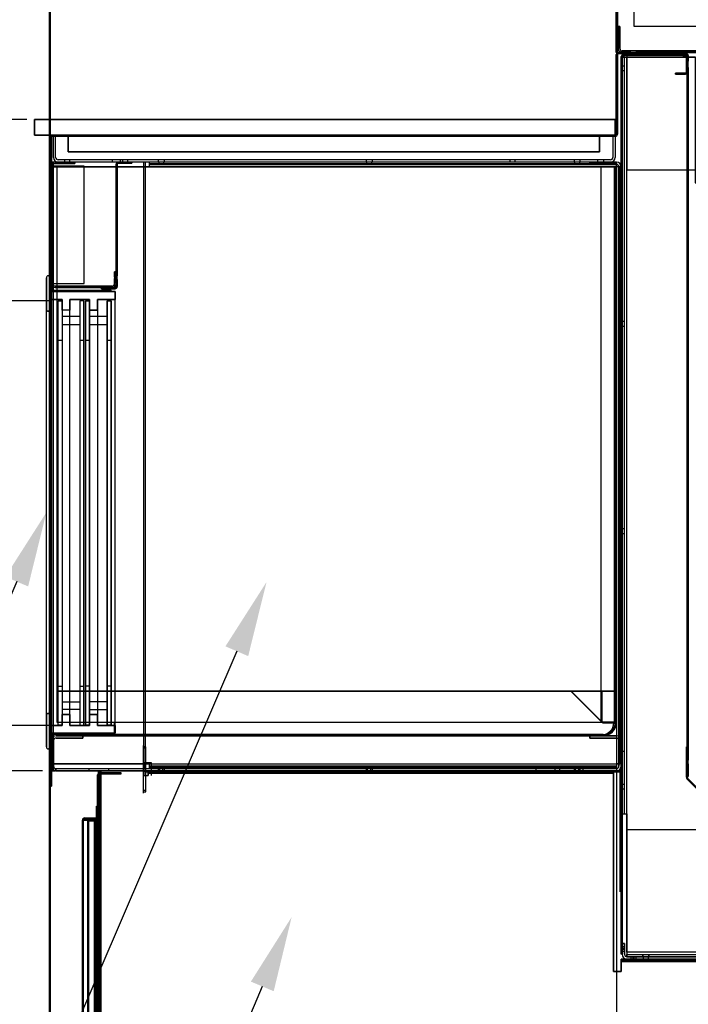
# Model space of a CAD drawing. Units: inches. Extents: x 31 to 164, y 22 to 227.
# Drawn here: x 75 to 97, y 165 to 197 of the extents above; entities that cross this region are included whole.
import ezdxf
from ezdxf import colors
from ezdxf.entities.mleader import LeaderData, LeaderLine
from ezdxf.math import Vec2, Vec3

# ---------------------------------------------------------------- set-up
doc = ezdxf.new("R2010")
doc.units = ezdxf.units.IN
doc.header["$LTSCALE"] = 6
doc.header["$MEASUREMENT"] = 0
doc.layers.add('DIMS-END', color=7, linetype='Continuous')
doc.layers.add('END VIEW', color=7, linetype='Continuous')
doc.styles.get("Standard").update_dxf_attribs({"font": 'arial.ttf'})
doc.dimstyles.get("Standard").update_dxf_attribs({"dimtxt": 1.3, "dimasz": 1.8, "dimexe": 0.25, "dimexo": 0.25, "dimgap": 0.09, "dimtad": 0, "dimtih": 1, "dimtoh": 1, "dimdec": 4, "dimzin": 0, "dimdsep": 46, "dimlunit": 5, "dimtxsty": 'Standard', "dimcen": 1, "dimadec": 0, "dimazin": 0, "dimtfac": 1, "dimtdec": 4, "dimtofl": 0, "dimtmove": 0, "dimatfit": 3, "dimfxl": 1, "dimfrac": 2, "dimtolj": 1, "dimtzin": 0, "dimarcsym": 0})

# ---------------------------------------------------------------- blocks, each defined once
blk = doc.blocks.new('*D1')
at = {"layer": 'DIMS-END', "color": 0, "lineweight": -2, "transparency": 16777216}
for p, q in [((95.719, 216.536), (35.76, 216.536)), ((36.01, 214.736), (36.01, 192.276)), ((36.01, 159.274), (36.01, 184.241)), ((81.722, 157.474), (35.76, 157.474))]:
    blk.add_line(p, q, dxfattribs=at)
at = {"layer": 'DIMS-END', "color": 0, "transparency": 16777216}
for points in [[(35.71, 214.736), (36.31, 214.736), (36.01, 216.536)], [(35.71, 159.274), (36.31, 159.274), (36.01, 157.474)]]:
    blk.add_solid(points, dxfattribs=at)
at = {"layer": 'DIMS-END', "color": 0, "transparency": 16777216, "insert": (36.01, 188.258), "char_height": 1.3, "width": 10.637, "attachment_point": 5, "line_spacing_factor": 0.941778}
blk.add_mtext('\\A1;59 1/16 in\\P [150.0 cm]\\PCASE HEIGHT', dxfattribs=at)
blk = doc.blocks.new('*D2')
at = {"layer": 'DIMS-END', "color": 0, "lineweight": -2, "transparency": 16777216}
for p, q in [((76.033, 172.714), (61.976, 172.714)), ((62.226, 170.914), (62.226, 167.284)), ((62.226, 159.274), (62.226, 163.33)), ((81.722, 157.474), (61.976, 157.474))]:
    blk.add_line(p, q, dxfattribs=at)
at = {"layer": 'DIMS-END', "color": 0, "transparency": 16777216}
for points in [[(61.926, 170.914), (62.526, 170.914), (62.226, 172.714)], [(61.926, 159.274), (62.526, 159.274), (62.226, 157.474)]]:
    blk.add_solid(points, dxfattribs=at)
at = {"layer": 'DIMS-END', "color": 0, "transparency": 16777216, "insert": (62.226, 165.307), "char_height": 1.3, "width": 9.49217, "attachment_point": 5, "line_spacing_factor": 0.941778}
blk.add_mtext('\\A1;15 1/4 in\\P [38.7 cm]', dxfattribs=at)
blk = doc.blocks.new('*D3')
at = {"layer": 'DIMS-END', "color": 0, "lineweight": -2, "transparency": 16777216}
for p, q in [((75.533, 193.474), (53.935, 193.474)), ((54.185, 191.674), (54.185, 175.554)), ((54.185, 159.274), (54.185, 171.601)), ((81.722, 157.474), (53.935, 157.474))]:
    blk.add_line(p, q, dxfattribs=at)
at = {"layer": 'DIMS-END', "color": 0, "transparency": 16777216}
for points in [[(53.885, 191.674), (54.485, 191.674), (54.185, 193.474)], [(53.885, 159.274), (54.485, 159.274), (54.185, 157.474)]]:
    blk.add_solid(points, dxfattribs=at)
at = {"layer": 'DIMS-END', "color": 0, "transparency": 16777216, "insert": (54.185, 173.577), "char_height": 1.3, "width": 11.68647, "attachment_point": 5, "line_spacing_factor": 0.941778}
blk.add_mtext('\\A1;36 in\\P [91.4 cm]', dxfattribs=at)
blk = doc.blocks.new('*D5')
at = {"layer": 'DIMS-END', "color": 0, "lineweight": -2, "transparency": 16777216}
for p, q in [((94.129, 196.974), (45.451, 196.974)), ((45.701, 195.174), (45.701, 182.763)), ((45.701, 159.274), (45.701, 178.809)), ((81.722, 157.474), (45.451, 157.474))]:
    blk.add_line(p, q, dxfattribs=at)
at = {"layer": 'DIMS-END', "color": 0, "transparency": 16777216}
for points in [[(45.401, 195.174), (46.001, 195.174), (45.701, 196.974)], [(45.401, 159.274), (46.001, 159.274), (45.701, 157.474)]]:
    blk.add_solid(points, dxfattribs=at)
at = {"layer": 'DIMS-END', "color": 0, "transparency": 16777216, "insert": (45.701, 180.786), "char_height": 1.3, "width": 12.49336, "attachment_point": 5, "line_spacing_factor": 0.941778}
blk.add_mtext('\\A1;39 1/2 in\\P [100.3 cm]', dxfattribs=at)
blk = doc.blocks.new('*D7')
at = {"layer": 'DIMS-END', "color": 0, "lineweight": -2, "transparency": 16777216}
for p, q in [((94.322, 174.007), (94.322, 144.153)), ((76.283, 164.308), (76.283, 144.153)), ((78.083, 144.403), (81.03, 144.403)), ((92.522, 144.403), (89.066, 144.403))]:
    blk.add_line(p, q, dxfattribs=at)
at = {"layer": 'DIMS-END', "color": 0, "transparency": 16777216}
for points in [[(78.083, 144.703), (78.083, 144.103), (76.283, 144.403)], [(92.522, 144.703), (92.522, 144.103), (94.322, 144.403)]]:
    blk.add_solid(points, dxfattribs=at)
at = {"layer": 'DIMS-END', "color": 0, "transparency": 16777216, "insert": (85.048, 144.403), "char_height": 1.3, "width": 8.97322, "attachment_point": 5, "line_spacing_factor": 0.941778}
blk.add_mtext('\\A1;18 1/16 in\\P [45.8 cm]', dxfattribs=at)
blk = doc.blocks.new('*D9')
at = {"layer": 'DIMS-END', "color": 0, "lineweight": -2, "transparency": 16777216}
for p, q in [((136.313, 171.93), (136.313, 127.947)), ((76.283, 164.308), (76.283, 127.947)), ((78.083, 128.197), (101.962, 128.197)), ((134.513, 128.197), (111.008, 128.197))]:
    blk.add_line(p, q, dxfattribs=at)
at = {"layer": 'DIMS-END', "color": 0, "transparency": 16777216}
for points in [[(78.083, 128.497), (78.083, 127.897), (76.283, 128.197)], [(134.513, 128.497), (134.513, 127.897), (136.313, 128.197)]]:
    blk.add_solid(points, dxfattribs=at)
at = {"layer": 'DIMS-END', "color": 0, "transparency": 16777216, "insert": (106.485, 128.197), "char_height": 1.3, "width": 10.26564, "attachment_point": 5, "line_spacing_factor": 0.941778}
blk.add_mtext('\\A1;60 in\\P [152.5 cm]', dxfattribs=at)
blk = doc.blocks.new('*D10')
at = {"layer": 'DIMS-END', "color": 0, "lineweight": -2, "transparency": 16777216}
for p, q in [((94.322, 172.464), (94.322, 144.153)), ((136.313, 171.93), (136.313, 144.153)), ((96.122, 144.403), (110.171, 144.403)), ((134.513, 144.403), (119.217, 144.403))]:
    blk.add_line(p, q, dxfattribs=at)
at = {"layer": 'DIMS-END', "color": 0, "transparency": 16777216}
for points in [[(96.122, 144.703), (96.122, 144.103), (94.322, 144.403)], [(134.513, 144.703), (134.513, 144.103), (136.313, 144.403)]]:
    blk.add_solid(points, dxfattribs=at)
at = {"layer": 'DIMS-END', "color": 0, "transparency": 16777216, "insert": (114.694, 144.403), "char_height": 1.3, "width": 11.08797, "attachment_point": 5, "line_spacing_factor": 0.941778}
blk.add_mtext('\\A1;42 in\\P [106.7 cm]', dxfattribs=at)
blk = doc.blocks.new('*D16')
at = {"layer": 'DIMS-END', "color": 0, "lineweight": -2, "transparency": 16777216}
for p, q in [((76.283, 187.694), (68.712, 187.694)), ((68.962, 185.894), (68.962, 183.148)), ((68.962, 175.963), (68.962, 179.113)), ((76.283, 174.163), (68.712, 174.163))]:
    blk.add_line(p, q, dxfattribs=at)
at = {"layer": 'DIMS-END', "color": 0, "transparency": 16777216}
for points in [[(68.662, 185.894), (69.262, 185.894), (68.962, 187.694)], [(68.662, 175.963), (69.262, 175.963), (68.962, 174.163)]]:
    blk.add_solid(points, dxfattribs=at)
at = {"layer": 'DIMS-END', "color": 0, "transparency": 16777216, "insert": (68.962, 181.131), "char_height": 1.3, "attachment_point": 5}
blk.add_mtext('\\A1;13 9/16 in\\P [34.4 cm]', dxfattribs=at)

msp = doc.modelspace()

# ---------------------------------------------------------------- linework, layer by layer
at = {"layer": 'END VIEW'}
for p, q in [((94.47094, 195.57625), (94.47094, 195.61125)), ((94.56594, 195.54625), (94.56594, 195.51625)), ((94.72094, 195.57625), (94.72094, 195.61125)), ((94.73394, 195.61125), (94.73394, 195.65925)), ((94.73394, 195.54625), (94.73394, 195.57625)), ((94.75931, 195.57625), (94.75931, 195.54625)), ((94.78394, 195.57625), (94.78394, 195.54625)), ((94.78894, 195.54625), (94.78894, 195.51625)), ((94.92894, 195.54625), (94.92894, 195.51625)), ((94.98394, 195.61125), (94.98394, 195.65925)), ((94.98394, 195.54625), (94.98394, 195.57625)), ((95.71894, 195.65925), (95.71894, 195.61125)), ((95.73494, 195.61125), (95.73494, 195.53825)), ((95.89094, 195.61125), (95.89094, 195.53825)), ((95.90694, 195.65925), (95.90694, 195.61125)), ((96.35694, 195.57625), (96.35694, 195.54625)), ((96.45694, 195.46025), (96.45694, 195.61125)), ((96.48294, 195.54625), (96.48294, 195.51625)), ((94.47294, 195.36025), (94.50294, 195.36025)), ((94.47294, 195.23525), (94.50294, 195.23525)), ((94.57594, 171.33875), (94.57594, 195.46025)), ((96.57594, 195.45325), (96.54594, 195.45325)), ((96.57594, 195.35925), (96.60594, 195.35925)), ((96.60594, 195.32725), (96.57594, 195.32725)), ((94.47294, 195.20525), (94.50294, 195.20525)), ((94.47294, 195.01725), (94.50294, 195.01725)), ((94.50294, 195.18925), (94.57594, 195.18925)), ((94.50294, 195.03325), (94.57594, 195.03325)), ((96.48294, 194.92125), (96.48294, 194.95125)), ((96.57594, 195.01425), (96.54594, 195.01425)), ((96.57594, 195.10925), (96.60594, 195.10925)), ((76.37894, 192.26725), (76.37894, 192.93925)), ((76.45194, 192.26725), (76.45194, 192.93925)), ((94.20494, 192.93925), (94.20494, 192.26725)), ((94.27794, 192.93925), (94.27794, 192.26725)), ((94.12694, 192.18925), (76.52994, 192.18925)), ((76.73494, 192.18925), (76.73494, 192.06825)), ((76.89094, 192.18925), (76.89094, 192.06825)), ((78.25394, 192.18925), (78.25394, 192.11625)), ((78.50394, 192.18925), (78.50394, 192.11625)), ((78.53594, 192.08125), (78.53594, 192.11625)), ((78.56694, 192.11625), (78.56694, 192.08125)), ((78.58294, 192.18925), (78.58294, 192.11625)), ((78.73894, 192.18925), (78.73894, 192.11625)), ((78.75494, 192.11625), (78.75494, 192.08125)), ((78.78594, 192.08125), (78.78594, 192.11625)), ((79.71894, 192.18925), (79.71894, 192.11625)), ((79.73494, 192.11625), (79.73494, 192.04325)), ((79.89094, 192.11625), (79.89094, 192.04325)), ((79.90694, 192.18925), (79.90694, 192.11625)), ((86.34394, 192.18925), (86.34394, 192.11625)), ((86.35994, 192.11625), (86.35994, 192.04325)), ((86.51594, 192.11625), (86.51594, 192.04325)), ((86.53194, 192.18925), (86.53194, 192.11625)), ((90.92194, 192.18925), (90.92194, 192.11625)), ((91.07794, 192.18925), (91.07794, 192.11625)), ((92.96894, 192.18925), (92.96894, 192.11625)), ((92.98494, 192.11625), (92.98494, 192.04325)), ((93.14094, 192.11625), (93.14094, 192.04325)), ((93.15694, 192.18925), (93.15694, 192.11625)), ((93.71894, 192.18925), (93.71894, 192.11625)), ((93.73494, 192.11625), (93.73494, 192.04325)), ((93.89094, 192.11625), (93.89094, 192.04325)), ((93.90694, 192.18925), (93.90694, 192.11625)), ((94.24794, 191.96125), (94.24794, 174.25675)), ((94.31794, 191.66625), (94.24794, 191.66625)), ((94.47294, 191.63475), (94.39994, 191.63475)), ((94.47294, 191.44675), (94.39994, 191.44675)), ((94.47294, 191.61125), (94.50294, 191.61125)), ((94.47294, 191.47125), (94.50294, 191.47125)), ((96.60594, 191.57725), (96.57594, 191.57725)), ((94.31794, 191.41625), (94.24794, 191.41625)), ((76.36094, 191.08425), (76.31294, 191.08425)), ((76.31294, 190.42775), (76.36094, 190.42775)), ((76.31294, 189.55275), (76.36094, 189.55275)), ((76.36094, 188.89625), (76.31294, 188.89625)), ((78.37794, 188.50725), (78.32994, 188.50725)), ((78.37794, 188.35125), (78.32994, 188.35125)), ((78.37794, 188.52425), (78.41294, 188.52425)), ((78.37794, 188.33625), (78.41294, 188.33625)), ((76.90794, 187.3985), (76.65794, 187.3985)), ((77.22044, 187.19435), (76.65794, 187.19435)), ((78.09544, 187.19435), (77.53294, 187.19435)), ((94.39994, 187.05925), (94.50294, 187.05925)), ((76.65794, 186.94435), (77.22044, 186.94435)), ((77.53294, 186.94435), (78.09544, 186.94435)), ((94.28294, 186.86625), (94.31794, 186.86625)), ((94.39994, 186.87125), (94.50294, 186.87125)), ((94.50294, 187.04325), (94.57594, 187.04325)), ((94.50294, 186.88725), (94.57594, 186.88725)), ((76.53294, 186.44435), (76.65794, 186.44435)), ((77.22044, 186.44435), (77.34544, 186.44435)), ((77.40794, 186.44435), (77.53294, 186.44435)), ((78.09544, 186.44435), (78.22044, 186.44435)), ((94.47294, 186.61625), (94.50294, 186.61625)), ((96.60594, 186.55375), (96.57594, 186.55375)), ((96.57594, 186.36625), (96.60594, 186.36625)), ((96.57594, 185.86625), (96.60594, 185.86625)), ((94.47294, 185.61625), (94.50294, 185.61625)), ((96.60594, 185.67875), (96.57594, 185.67875)), ((94.28294, 185.36625), (94.31794, 185.36625)), ((94.31794, 183.25075), (94.24794, 183.25075)), ((94.31794, 183.06275), (94.24794, 183.06275)), ((94.47294, 183.22675), (94.50294, 183.22675)), ((94.47294, 183.08675), (94.50294, 183.08675)), ((94.39994, 180.45375), (94.50294, 180.45375)), ((94.39994, 180.26575), (94.50294, 180.26575)), ((94.50294, 180.43775), (94.57594, 180.43775)), ((94.50294, 180.28175), (94.57594, 180.28175)), ((94.47294, 179.02675), (94.50294, 179.02675)), ((94.47294, 178.88675), (94.50294, 178.88675)), ((94.31794, 176.85075), (94.24794, 176.85075)), ((94.31794, 176.66275), (94.24794, 176.66275)), ((76.53294, 175.41428), (76.65794, 175.41428)), ((77.22044, 175.41428), (77.34544, 175.41428)), ((77.53294, 175.41428), (77.40794, 175.41428)), ((78.22044, 175.41428), (78.09544, 175.41428)), ((93.85794, 175.25675), (93.85794, 174.27347)), ((76.65794, 174.91428), (77.22044, 174.91428)), ((78.09544, 174.91428), (77.53294, 174.91428)), ((94.47294, 174.82675), (94.50294, 174.82675)), ((77.22044, 174.66428), (76.65794, 174.66428)), ((77.53294, 174.66428), (78.09544, 174.66428)), ((94.47294, 174.68675), (94.50294, 174.68675)), ((78.31294, 174.25675), (78.31294, 173.83175)), ((94.31794, 174.26675), (93.86445, 174.26675)), ((94.47294, 174.30775), (94.39994, 174.30775)), ((94.47294, 174.11975), (94.39994, 174.11975)), ((91.92419, 173.86675), (91.92419, 173.83175)), ((92.98669, 173.86675), (92.98669, 173.83175)), ((93.84584, 173.86675), (93.84584, 173.83175)), ((93.89003, 173.86675), (93.89003, 173.83175)), ((79.25294, 172.00675), (79.25294, 173.51975)), ((79.25294, 173.44416), (79.32594, 173.44416)), ((96.57594, 173.41925), (96.54594, 173.41925)), ((79.29716, 172.96375), (79.29716, 172.56275)), ((96.57594, 173.07238), (96.54594, 173.07238)), ((96.57594, 173.08875), (96.60594, 173.08875)), ((77.52444, 172.71375), (77.52444, 172.78675)), ((77.86516, 157.75025), (77.86516, 172.71375)), ((78.14944, 172.71375), (78.14944, 172.78675)), ((79.27994, 172.68796), (94.43794, 172.68796)), ((79.40394, 172.69204), (79.50294, 172.69204)), ((79.40394, 172.66952), (94.22302, 172.66952)), ((94.32194, 172.86075), (79.43794, 172.86075)), ((79.71894, 172.86075), (79.71894, 172.78775)), ((79.71894, 172.78675), (79.71894, 172.71375)), ((79.73494, 172.71375), (79.73494, 172.64075)), ((79.79335, 172.71375), (79.79335, 172.64075)), ((79.83253, 172.64075), (79.83253, 172.71375)), ((79.89094, 172.71375), (79.89094, 172.64075)), ((79.90694, 172.86075), (79.90694, 172.78775)), ((79.90694, 172.78675), (79.90694, 172.71375)), ((86.34394, 172.86075), (86.34394, 172.78775)), ((86.34394, 172.78675), (86.34394, 172.71375)), ((86.35994, 172.71375), (86.35994, 172.64075)), ((86.41835, 172.71375), (86.41835, 172.64075)), ((86.45753, 172.64075), (86.45753, 172.71375)), ((86.51594, 172.71375), (86.51594, 172.64075)), ((86.53194, 172.86075), (86.53194, 172.78775)), ((86.53194, 172.78675), (86.53194, 172.71375)), ((91.75094, 172.78675), (91.75094, 172.71375)), ((92.36394, 172.71375), (92.36394, 172.78675)), ((92.51994, 172.71375), (92.51994, 172.78675)), ((92.96894, 172.86075), (92.96894, 172.78775)), ((92.96894, 172.78675), (92.96894, 172.71375)), ((92.98494, 172.71375), (92.98494, 172.64075)), ((93.04335, 172.71375), (93.04335, 172.64075)), ((93.08253, 172.64075), (93.08253, 172.71375)), ((93.14094, 172.71375), (93.14094, 172.64075)), ((93.15694, 172.86075), (93.15694, 172.78775)), ((93.15694, 172.78675), (93.15694, 172.71375)), ((93.25094, 172.78675), (93.25094, 172.71375)), ((96.57594, 172.91638), (96.54594, 172.91638)), ((96.57594, 172.90075), (96.60594, 172.90075)), ((96.60594, 172.78675), (96.57594, 172.78675)), ((94.47294, 172.30775), (94.50294, 172.30775)), ((96.57594, 172.51702), (96.54594, 172.51702)), ((96.59209, 172.47802), (96.57087, 172.45681)), ((79.32594, 172.08234), (79.25294, 172.08234)), ((94.47294, 172.11975), (94.50294, 172.11975)), ((94.50294, 172.29175), (94.57594, 172.29175)), ((94.50294, 172.13575), (94.57594, 172.13575)), ((77.75094, 171.55525), (77.78594, 171.55525)), ((77.75094, 171.36525), (77.78594, 171.36525)), ((77.34094, 159.16025), (77.34094, 171.14425)), ((77.37194, 171.21025), (77.71994, 171.21025)), ((77.37194, 171.17525), (77.71994, 171.17525)), ((77.49886, 171.10539), (77.49886, 159.44161)), ((77.71394, 159.438), (77.71394, 171.109)), ((77.75094, 171.10539), (77.75094, 159.44161)), ((77.78409, 171.109), (77.78409, 159.438)), ((77.30594, 170.71475), (77.34094, 170.71475)), ((77.30594, 170.46475), (77.34094, 170.46475)), ((77.30594, 170.33975), (77.34094, 170.33975)), ((94.47294, 170.11475), (94.50294, 170.11475)), ((77.30594, 170.08975), (77.34094, 170.08975)), ((77.30594, 169.96475), (77.34094, 169.96475)), ((94.47294, 170.06475), (94.50294, 170.06475)), ((77.30594, 169.71475), (77.34094, 169.71475)), ((77.30594, 169.58975), (77.34094, 169.58975)), ((77.30594, 169.33975), (77.34094, 169.33975)), ((77.30594, 169.21475), (77.34094, 169.21475)), ((77.30594, 168.96475), (77.34094, 168.96475)), ((94.47294, 168.86475), (94.50294, 168.86475)), ((77.30594, 168.83975), (77.34094, 168.83975)), ((77.30594, 168.58975), (77.34094, 168.58975)), ((77.30594, 168.46475), (77.34094, 168.46475)), ((77.30594, 168.21475), (77.34094, 168.21475)), ((77.30594, 168.08975), (77.34094, 168.08975)), ((77.30594, 167.83975), (77.34094, 167.83975)), ((77.30594, 167.71475), (77.34094, 167.71475)), ((77.30594, 167.46475), (77.34094, 167.46475)), ((77.30594, 167.33975), (77.34094, 167.33975)), ((77.30594, 167.08975), (77.34094, 167.08975)), ((77.30594, 166.96475), (77.34094, 166.96475)), ((94.50294, 167.13275), (94.47294, 167.13275)), ((94.50294, 167.11725), (94.57594, 167.11725)), ((77.30594, 166.71475), (77.34094, 166.71475)), ((94.50294, 166.94475), (94.47294, 166.94475)), ((94.47302, 166.66952), (126.59394, 166.66952)), ((94.50294, 166.96125), (94.57594, 166.96125)), ((94.78094, 166.78675), (94.78094, 166.71375)), ((94.83935, 166.78675), (94.83935, 166.71375)), ((94.87853, 166.71375), (94.87853, 166.78675)), ((94.93694, 166.78675), (94.93694, 166.71375)), ((95.17494, 166.78675), (95.17494, 166.64075)), ((95.33094, 166.78675), (95.33094, 166.64075)), ((77.30594, 166.58975), (77.34094, 166.58975)), ((77.30594, 166.33975), (77.34094, 166.33975)), ((77.30594, 166.21475), (77.34094, 166.21475)), ((77.30594, 165.96475), (77.34094, 165.96475)), ((77.30594, 165.83975), (77.34094, 165.83975)), ((77.30594, 165.58975), (77.34094, 165.58975)), ((77.30594, 165.46475), (77.34094, 165.46475))]:
    msp.add_line(p, q, dxfattribs=at)
at = {"layer": 'END VIEW', "flags": 128}
for points in [[(113.3906, 197.28725), (76.24794, 197.28725), (76.24794, 164.55775), (129.19599, 164.55775), (136.1866, 171.54836), (129.19599, 164.55775), (76.28294, 164.55775), (76.28294, 197.28725), (113.58383, 197.28725)], [(110.99702, 196.93925), (110.99702, 196.97425), (110.99702, 196.43925), (94.87894, 196.43925), (94.87894, 196.97425), (94.87886, 196.93925)], [(107.14194, 195.65925), (110.76635, 195.65925), (110.76635, 195.61125), (94.37894, 195.61125), (111.61394, 195.61125), (110.80553, 195.61125), (110.80553, 195.65925), (111.61394, 195.65925), (94.50494, 195.65925), (94.75931, 195.65925), (94.75931, 195.61125)], [(94.95856, 195.54625), (94.95856, 195.57625), (96.54494, 195.57625), (94.37894, 195.57625), (94.81294, 195.57625), (94.81294, 195.61125), (94.81294, 195.57625)], [(96.83194, 195.46025), (96.45294, 195.46025), (96.45294, 195.61125), (96.45294, 195.53825), (94.65394, 195.53825)], [(96.45694, 195.53825), (94.65394, 195.53825), (94.65394, 195.61125), (94.65394, 191.86525), (107.24106, 191.86525), (110.50297, 195.12715), (110.50297, 195.46315)], [(94.95856, 195.61125), (94.95856, 195.65925), (96.83194, 195.65925), (96.83194, 195.61125), (96.83194, 195.65925)], [(94.50294, 195.48525), (94.50294, 167.05884), (94.57594, 167.05884), (94.57594, 167.21375), (94.50294, 167.21375), (94.57594, 167.21375), (94.57594, 166.86475), (94.57594, 167.01966), (94.50294, 167.01966), (94.50294, 166.86475), (94.47294, 166.86475), (94.47294, 195.48525), (94.50294, 195.48525), (94.50294, 166.86475), (94.47294, 166.86475), (94.47294, 166.98275), (94.50294, 166.98275)], [(94.50294, 167.09475), (94.47294, 167.09475), (94.47294, 195.48525)], [(94.50294, 173.33875), (94.57594, 173.33875), (94.57594, 195.46025), (94.50294, 195.46025), (94.65394, 195.46025), (99.75294, 195.46025)], [(94.65394, 195.46315), (96.83194, 195.46315), (96.83194, 191.46025), (97.08202, 191.46025), (97.08202, 191.61125)], [(126.74494, 166.78675), (126.74494, 166.20234), (126.67194, 166.20234), (126.67194, 166.63575), (126.67194, 165.78675), (126.74494, 165.78675), (126.67194, 165.78675), (126.67194, 166.16316), (126.74494, 166.16316), (126.74494, 165.51075), (126.74494, 169.35975), (129.36263, 169.35975), (126.74494, 169.35975), (126.74494, 166.93775), (94.65394, 166.93775), (94.65394, 195.46025)], [(96.57594, 172.93875), (96.60594, 172.93875), (96.60594, 172.53675), (96.57594, 172.53675), (96.60594, 172.53675), (96.60594, 195.51525), (96.57594, 195.51525), (96.57594, 172.50702), (96.57594, 172.97479), (96.54594, 172.97479), (96.54594, 172.50702), (96.54594, 173.48175), (96.57594, 173.48175), (96.54594, 173.48175), (96.54594, 173.01397), (96.57594, 173.01397), (96.57594, 195.51525)], [(96.60594, 195.51525), (96.60594, 195.33387), (96.57594, 195.33387)], [(96.57594, 195.13463), (96.60594, 195.13463), (96.60594, 173.05075), (96.57594, 173.05075)], [(76.28294, 172.22775), (76.31794, 172.22775), (76.31794, 173.84675), (76.28294, 173.84675), (76.31794, 173.84675), (76.31794, 172.22775), (76.28294, 172.22775), (76.28294, 192.90825)], [(76.84886, 192.97425), (76.84886, 192.93925), (76.84894, 192.97425), (76.84894, 192.43925), (93.78194, 192.43925), (93.78194, 192.97425), (93.78202, 192.93925), (93.78202, 192.97425)], [(94.47294, 191.96525), (94.32194, 191.96525), (94.32194, 192.11625), (76.31294, 192.11625), (76.31294, 172.71375), (76.37194, 172.71375), (76.37194, 192.11625), (76.37194, 172.71375)], [(76.37194, 192.11625), (76.31294, 192.11625), (76.31294, 172.71375), (76.44994, 172.71375), (76.44994, 172.78675), (94.32194, 172.78675), (94.32194, 172.71375), (76.46394, 172.71375), (94.32194, 172.71375)], [(94.47294, 172.93875), (94.32194, 172.93875), (94.32194, 172.78775), (79.43794, 172.78775), (79.43794, 172.93875), (76.37194, 172.93875), (94.42871, 172.93875), (94.42871, 191.96525), (76.37194, 191.96525), (79.43794, 191.96525), (79.43794, 192.11625)], [(76.43894, 192.11625), (76.79335, 192.11625), (76.79335, 192.06825), (76.43894, 192.06825), (77.06294, 192.06825), (77.06294, 192.11625), (77.06294, 192.06825), (76.83253, 192.06825), (76.83253, 192.11625), (77.06294, 192.11625)], [(78.44394, 192.11625), (78.60494, 192.11625), (78.60494, 192.08125), (78.44394, 192.08125), (78.87794, 192.08125), (78.87794, 192.11625)], [(79.31294, 172.78675), (79.31294, 192.11625), (79.25394, 192.11625), (79.25394, 172.78675)], [(79.43794, 192.04325), (94.32194, 192.04325), (93.83253, 192.04325), (93.83253, 192.11625), (94.32194, 192.11625)], [(79.43794, 191.96525), (79.43794, 192.07202), (94.32194, 192.07202), (94.32194, 172.83198), (79.43794, 172.83198), (79.43794, 172.93875)], [(93.47294, 192.11625), (93.79335, 192.11625), (93.79335, 192.04325), (93.47294, 192.04325), (93.47294, 192.11625), (93.47294, 192.04325)], [(76.31294, 188.24225), (77.36094, 188.24225), (77.36094, 191.99025), (76.31294, 191.99025)], [(93.86783, 174.25675), (92.86783, 175.25675), (76.50094, 175.25675), (92.86783, 175.25675), (93.86783, 174.25675), (76.50094, 174.25675), (76.50094, 191.96125), (93.82294, 191.96125), (93.82294, 174.25675)], [(78.37794, 188.37425), (78.41294, 188.37425), (78.41294, 188.14725), (78.41294, 192.05025), (78.41294, 188.48625), (78.37794, 188.48625)], [(94.31794, 174.25675), (94.31794, 191.96125), (94.28294, 191.96125), (94.28294, 174.25675), (94.28294, 191.96125)], [(94.39994, 173.68075), (94.39994, 172.86475), (94.39994, 191.96525), (94.39994, 191.11625), (94.47294, 191.11625), (94.39994, 191.11625)], [(76.15794, 174.5065), (76.15794, 173.47525), (76.15794, 188.42975), (76.15794, 187.3985)], [(78.34544, 174.16275), (78.34544, 173.91275), (76.28294, 173.91275), (78.34544, 173.91275), (78.34544, 187.99225), (76.28294, 187.99225), (78.34544, 187.99225), (78.34544, 187.74225)], [(76.90794, 174.5065), (76.65794, 174.5065), (76.90794, 174.5065), (76.90794, 174.16275), (77.53294, 174.16275), (77.53294, 187.74225), (76.90794, 187.74225), (77.53294, 187.74225), (77.53294, 174.16275), (76.90794, 174.16275), (76.90794, 187.74225), (76.90794, 187.3985), (76.65794, 187.3985), (76.65794, 187.74225), (76.28294, 187.74225), (76.65794, 187.74225), (76.65794, 174.16275), (76.28294, 174.16275), (76.65794, 174.16275), (76.65794, 174.5065)], [(76.65794, 174.16428), (76.53294, 174.16428), (76.53294, 187.69435), (76.65794, 187.69435)], [(77.78294, 187.3985), (77.78294, 187.74225), (78.34544, 187.74225), (77.78294, 187.74225), (77.78294, 174.16275), (78.34544, 174.16275), (77.78294, 174.16275), (77.78294, 174.5065), (77.53294, 174.5065), (77.78294, 174.5065)], [(94.22361, 175.25675), (92.87466, 175.25675), (93.85794, 174.27347), (92.87466, 175.25675), (94.31794, 175.25675)], [(93.87783, 174.24622), (94.23862, 174.24622), (94.23862, 174.24709), (93.87783, 174.24709)], [(126.1987, 166.78675), (126.91639, 166.78675), (94.65394, 166.78675), (94.65394, 166.85975), (99.75294, 166.85975), (99.75294, 166.78675), (99.75294, 173.78875), (99.75294, 166.93775)], [(79.25294, 172.04316), (79.32594, 172.04316), (79.32594, 173.48334), (79.25294, 173.48334)], [(79.50294, 172.56275), (79.50294, 172.71375), (79.50294, 172.96375), (79.25294, 172.96375)], [(76.46394, 172.71375), (76.46394, 172.78675), (79.75694, 172.78675), (79.75694, 172.71375)], [(77.78594, 157.66525), (77.78594, 172.58525), (77.82094, 172.58525), (77.78594, 172.58525), (77.78594, 157.66525), (77.82094, 157.66525), (77.82094, 172.71375), (77.82094, 157.66525)], [(77.85194, 172.61625), (78.53594, 172.61625), (78.53594, 172.65125), (77.85194, 172.65125)], [(79.25294, 172.56275), (79.40394, 172.56275), (79.40394, 172.71375), (79.40394, 172.56275)], [(94.43794, 168.85531), (94.43794, 172.71245), (79.27994, 172.71245), (79.27994, 172.68245), (94.43794, 172.68245)], [(79.86893, 172.71375), (79.86893, 172.78675), (86.38194, 172.78675), (86.38194, 172.71375)], [(86.49393, 172.71375), (86.49393, 172.78675), (93.00694, 172.78675), (93.00694, 172.71375)], [(93.11893, 172.71375), (93.11893, 172.78675), (94.32194, 172.78675)], [(77.75094, 171.24125), (77.75094, 171.58525), (77.78594, 171.58525)], [(77.78594, 171.10539), (77.46386, 171.10539), (77.46386, 159.44161), (77.78594, 159.44161)], [(94.50294, 171.33875), (94.65394, 171.33875), (94.65394, 166.78675), (106.56361, 166.78675), (106.56361, 166.71375)], [(94.65394, 170.83875), (97.37794, 170.83875), (97.37794, 166.93775), (97.81544, 166.93775), (97.81544, 166.78675)], [(77.71394, 170.582), (77.74894, 170.582), (77.78409, 170.582)], [(94.65394, 166.85975), (126.91639, 166.85975), (126.43143, 166.85975), (126.43143, 166.78675)], [(95.15932, 166.78675), (95.15932, 166.85975), (95.15894, 166.78675)], [(95.34732, 166.78675), (95.34732, 166.85975), (95.34694, 166.78675)]]:
    msp.add_lwpolyline(points, dxfattribs=at)
for points in [[(94.34794, 195.61125), (94.34794, 196.90825), (94.34794, 195.61125), (94.31294, 195.61125), (94.31294, 196.90825), (94.31294, 195.61125)], [(94.42694, 196.43925), (94.42694, 195.73725), (94.42694, 196.43925), (94.37894, 196.43925)], [(94.37894, 196.43925), (94.37894, 195.73725)], [(94.31294, 195.54525), (94.31294, 193.00525)], [(94.34794, 193.00525), (94.34794, 195.54525)], [(94.53394, 195.57625), (94.53394, 195.54625), (96.54494, 195.54625), (94.53394, 195.54625)], [(94.53394, 195.51625), (96.51494, 195.51625)], [(96.54594, 195.48525), (96.54594, 194.98225)], [(96.20094, 194.92125), (96.20094, 194.95125), (96.20094, 194.92125), (96.51494, 194.92125)], [(96.51494, 194.95125), (96.20094, 194.95125)], [(94.28194, 193.47425), (94.28194, 192.97425), (75.78294, 192.97425), (94.28194, 192.97425)], [(75.78294, 193.47425), (94.28194, 193.47425), (75.78294, 193.47425), (75.78294, 192.97425)], [(76.28294, 188.05825), (76.31794, 188.05825), (76.31794, 192.90825), (76.31794, 188.05825)], [(76.34894, 192.93925), (94.28194, 192.93925)], [(93.78194, 192.43925), (76.84894, 192.43925), (76.84894, 192.95492), (93.78194, 192.95492)], [(78.87794, 192.08125), (78.71693, 192.08125), (78.71693, 192.11625), (78.87794, 192.11625)], [(76.36094, 188.24225), (76.36094, 191.99025)], [(94.31794, 191.96125), (94.31794, 174.25675), (76.50094, 174.25675), (76.50094, 191.96125)], [(78.37794, 188.40966), (78.37794, 188.14725), (78.37794, 192.05025), (78.37794, 188.44884), (78.32994, 188.44884), (78.32994, 188.61625), (78.37794, 188.61625), (78.32994, 188.61625), (78.32994, 188.24225), (78.32994, 188.40966)], [(76.28294, 188.49225), (76.22044, 188.49225)], [(78.21794, 187.99225), (78.21794, 188.02725), (76.34894, 188.02725), (78.21794, 188.02725)], [(78.25194, 188.16425), (76.43894, 188.16425)], [(78.34694, 188.11625), (76.43894, 188.11625)], [(77.91294, 188.08125), (78.34694, 188.08125), (77.91294, 188.08125), (77.91294, 188.11625)], [(77.22044, 187.69435), (77.22044, 174.16428), (77.34544, 174.16428), (77.34544, 187.69435)], [(77.53294, 187.69435), (77.40794, 187.69435), (77.40794, 174.16428), (77.53294, 174.16428), (77.40794, 174.16428), (77.40794, 187.69435)], [(78.22044, 174.16428), (78.22044, 187.69435), (78.09544, 187.69435), (78.22044, 187.69435), (78.22044, 174.16428), (78.09544, 174.16428), (78.09544, 187.69435), (78.09544, 174.16428)], [(76.18919, 187.36725), (76.28294, 187.36725)], [(77.53294, 187.3985), (77.78294, 187.3985)], [(76.28294, 174.53775), (76.18919, 174.53775)], [(76.34894, 173.87775), (77.28294, 173.87775), (77.28294, 173.91275), (76.34894, 173.91275), (77.2862, 173.91275), (77.2862, 173.87775)], [(76.38594, 172.86475), (76.38594, 173.68075)], [(76.46394, 173.75875), (77.31294, 173.75875), (77.31294, 173.83175), (77.31294, 173.75875)], [(94.32194, 173.83175), (76.46394, 173.83175)], [(76.50094, 173.86675), (93.89294, 173.86675), (76.50094, 173.86675), (76.50094, 173.83175)], [(93.47294, 173.75875), (94.32194, 173.75875), (93.47294, 173.75875), (93.47294, 173.83175)], [(76.22044, 173.41275), (76.28294, 173.41275)], [(77.89394, 172.71375), (77.89394, 157.75025)], [(94.22302, 172.64075), (79.40394, 172.64075)], [(128.93035, 165.43275), (126.89594, 165.43275), (129.44994, 165.43275), (129.44994, 165.35975), (126.59394, 165.35975), (126.59394, 166.71375), (94.47302, 166.71375), (94.47302, 166.31275), (94.22302, 166.31275), (94.22302, 172.71375), (94.22302, 166.31275), (94.47302, 166.31275), (94.47302, 166.71375), (126.59394, 166.71375), (126.59394, 165.35975), (128.93035, 165.35975)], [(96.5638, 172.46388), (99.77386, 169.25383)], [(99.79507, 169.27504), (96.58502, 172.4851)], [(77.30594, 171.14425), (77.68094, 171.14425), (77.68094, 159.16025), (77.30594, 159.16025)], [(77.74894, 171.109), (77.74894, 159.438)], [(126.59394, 166.64075), (94.47302, 166.64075)]]:
    msp.add_lwpolyline(points, close=True, dxfattribs=at)
at = {"layer": 'END VIEW'}
for centre, radius, start, end in [((94.37894, 195.54525), 0.066, 90, 180), ((94.37894, 195.54525), 0.066, 90, 180), ((94.37894, 195.54525), 0.031, 90, 180), ((94.37894, 195.54525), 0.031, 90, 180), ((94.50494, 195.73725), 0.126, 180, 270), ((94.50494, 195.73725), 0.126, 180, 270), ((94.50494, 195.73725), 0.078, 180, 270), ((94.50494, 195.73725), 0.078, 180, 270), ((94.53394, 195.48525), 0.061, 90, 180), ((94.53394, 195.48525), 0.061, 90, 180), ((96.51494, 195.48525), 0.061, 0, 90), ((96.51494, 195.48525), 0.061, 0, 90), ((96.54494, 195.51525), 0.061, 0, 90), ((96.54494, 195.51525), 0.061, 0, 90), ((96.54494, 195.51525), 0.031, 0, 90), ((96.54494, 195.51525), 0.031, 0, 90), ((94.53394, 195.48525), 0.031, 90, 180), ((94.53394, 195.48525), 0.031, 90, 180), ((96.51494, 195.48525), 0.031, 360, 90), ((96.51494, 195.48525), 0.031, 0, 90), ((96.51494, 194.98225), 0.061, 270, 360), ((96.51494, 194.98225), 0.031, 270, 360), ((96.51494, 194.98225), 0.031, 270, 0), ((96.51494, 194.98225), 0.061, 270, 0), ((76.34894, 192.90825), 0.066, 90, 180), ((76.34894, 192.90825), 0.066, 90, 180), ((76.34894, 192.90825), 0.031, 90, 180), ((76.34894, 192.90825), 0.031, 90, 180), ((94.28194, 193.00525), 0.031, 270, 0), ((94.28194, 193.00525), 0.066, 270, 360), ((94.28194, 193.00525), 0.066, 270, 0), ((94.28194, 193.00525), 0.031, 270, 0), ((76.43894, 191.99025), 0.126, 90, 180), ((76.43894, 191.99025), 0.126, 90, 180), ((76.52994, 192.26725), 0.151, 180, 270), ((76.52994, 192.26725), 0.078, 180, 270), ((78.44394, 192.05025), 0.066, 90, 180), ((78.44394, 192.05025), 0.066, 90, 180), ((78.44394, 192.05025), 0.031, 90, 180), ((78.44394, 192.05025), 0.031, 90, 180), ((94.12694, 192.26725), 0.078, 270, 360), ((94.12694, 192.26725), 0.151, 270, 0), ((94.32194, 191.96525), 0.151, 0, 90), ((94.32194, 191.96525), 0.151, 0, 90), ((76.43894, 191.99025), 0.078, 90, 180), ((76.43894, 191.99025), 0.078, 90, 180), ((94.32194, 191.96525), 0.078, 360, 90), ((94.32194, 191.96525), 0.078, 0, 90), ((76.22044, 188.42975), 0.0625, 90, 180), ((76.22044, 188.42975), 0.0625, 90, 180), ((76.34894, 188.05825), 0.066, 180, 270), ((76.34894, 188.05825), 0.066, 180, 270), ((76.43894, 188.24225), 0.126, 180, 270), ((76.43894, 188.24225), 0.126, 180, 270), ((76.34894, 188.05825), 0.031, 180, 270), ((76.34894, 188.05825), 0.031, 180, 270), ((76.43894, 188.24225), 0.078, 180, 270), ((76.43894, 188.24225), 0.078, 180, 270), ((78.25194, 188.24225), 0.126, 270, 360), ((78.25194, 188.24225), 0.078, 270, 0), ((78.25194, 188.24225), 0.078, 270, 0), ((78.25194, 188.24225), 0.126, 270, 0), ((78.34694, 188.14725), 0.031, 270, 0), ((78.34694, 188.14725), 0.066, 270, 360), ((78.34694, 188.14725), 0.031, 270, 0), ((78.34694, 188.14725), 0.066, 270, 0), ((76.18919, 187.3985), 0.03125, 180, 270), ((76.18919, 187.3985), 0.03125, 180, 270), ((76.18919, 174.5065), 0.03125, 90, 180), ((76.18919, 174.5065), 0.03125, 90, 180), ((93.84874, 174.25675), 0.39, 270, 358.58025), ((93.89294, 174.25675), 0.425, 270, 0), ((93.89294, 174.25675), 0.39, 270, 360), ((93.89294, 174.25675), 0.39, 270, 0), ((93.89294, 174.25675), 0.425, 270, 0), ((76.34894, 173.84675), 0.066, 90, 180), ((76.34894, 173.84675), 0.066, 90, 180), ((76.34894, 173.84675), 0.031, 90, 180), ((76.34894, 173.84675), 0.031, 90, 180), ((76.46394, 173.68075), 0.151, 90, 180), ((76.46394, 173.68075), 0.151, 90, 180), ((76.46394, 173.68075), 0.078, 90, 180), ((76.46394, 173.68075), 0.078, 90, 180), ((94.32194, 173.68075), 0.151, 0, 90), ((94.32194, 173.68075), 0.151, 0, 90), ((94.32194, 173.68075), 0.078, 360, 90), ((94.32194, 173.68075), 0.078, 0, 90), ((76.22044, 173.47525), 0.0625, 180, 270), ((76.22044, 173.47525), 0.0625, 180, 270), ((76.46394, 172.86475), 0.151, 180, 270), ((76.46394, 172.86475), 0.151, 180, 270), ((76.46394, 172.86475), 0.078, 180, 270), ((76.46394, 172.86475), 0.078, 180, 270), ((77.85194, 172.58525), 0.066, 90, 180), ((77.85194, 172.58525), 0.031, 90, 180), ((94.32194, 172.86475), 0.151, 270, 0), ((94.32194, 172.86475), 0.078, 270, 360), ((94.32194, 172.86475), 0.151, 270, 0), ((94.32194, 172.86475), 0.078, 270, 0), ((96.60694, 172.50702), 0.061, 180, 225), ((96.60694, 172.50702), 0.061, 180, 225), ((96.60694, 172.50702), 0.031, 180, 225), ((96.60694, 172.50702), 0.031, 180, 225), ((77.37194, 171.14425), 0.066, 90, 180), ((77.37194, 171.14425), 0.031, 90, 180), ((77.74902, 171.109), 0.03508, 0, 180), ((77.71994, 171.24125), 0.031, 270, 0), ((77.71994, 171.24125), 0.066, 270, 360), ((77.74902, 171.109), 0.0000787, 0, 180), ((94.65394, 166.86475), 0.151, 180, 270), ((94.65394, 166.86475), 0.151, 180, 270), ((94.65394, 166.86475), 0.078, 180, 270), ((94.65394, 166.86475), 0.078, 180, 270)]:
    msp.add_arc(centre, radius, start, end, dxfattribs=at)
msp.add_ellipse((93.84874, 174.25675), major_axis=(0, 0.425), ratio=0.91764706, start_param=3.14159265, end_param=4.68760967, dxfattribs=at)

# ---------------------------------------------------------------- dimensions: what is measured, and where the dimension line sits
at = {"layer": 'DIMS-END', "color": 0}
dim = msp.add_linear_dim(base=(36.00995, 157.47425), p1=(95.96931, 216.53577), p2=(81.97194, 157.47425), angle=90, text='<>\\PCASE HEIGHT', dimstyle='Standard', override={"dimpost": ' in\\X'}, dxfattribs=at)
dim.commit()
dim.dimension.update_dxf_attribs({"geometry": '*D1', "text_midpoint": (36.00995, 188.25837), "dimtype": 160})
for base, p1, picture, middle in [((45.70114, 157.47425), (94.37894, 196.97425), '*D5', (45.70114, 180.78581)), ((54.1855, 157.47425), (75.78294, 193.47425), '*D3', (54.1855, 173.57749)), ((62.22582, 157.47425), (76.28294, 172.71375), '*D2', (62.22582, 165.30724))]:
    dim = msp.add_linear_dim(base=base, p1=p1, p2=(81.97194, 157.47425), angle=90, dimstyle='Standard', override={"dimpost": ' in\\X'}, dxfattribs=at)
    dim.commit()
    dim.dimension.update_dxf_attribs({"geometry": picture, "text_midpoint": middle, "dimtype": 160})
at = {"layer": 'DIMS-END'}
dim = msp.add_linear_dim(base=(68.96246, 174.16275), p1=(76.53294, 187.69435), p2=(76.53294, 174.16275), angle=90, dimstyle='Standard', override={"dimpost": ' in\\X'}, dxfattribs=at)
dim.commit()
dim.dimension.update_dxf_attribs({"geometry": '*D16', "text_midpoint": (68.96246, 181.13065), "dimtype": 160})
dim = msp.add_linear_dim(base=(94.32194, 144.40263), p1=(76.28294, 164.55775), p2=(94.32194, 174.25675), dimstyle='Standard', override={"dimpost": ' in\\X'}, dxfattribs=at)
dim.commit()
dim.dimension.update_dxf_attribs({"geometry": '*D7', "text_midpoint": (85.04799, 144.40263), "dimtype": 160})
at = {"layer": 'DIMS-END', "color": 0}
for base, p1, picture, middle in [((136.31294, 144.40263), (94.32194, 172.71375), '*D10', (114.69376, 144.40263)), ((136.31294, 128.19658), (76.28294, 164.55775), '*D9', (106.48511, 128.19658))]:
    dim = msp.add_linear_dim(base=base, p1=p1, p2=(136.31294, 172.18029), dimstyle='Standard', override={"dimpost": ' in\\X'}, dxfattribs=at)
    dim.commit()
    dim.dimension.update_dxf_attribs({"geometry": picture, "text_midpoint": middle, "dimtype": 160})

# ---------------------------------------------------------------- leaders
at = {"layer": 'DIMS-END'}
ml = msp.add_multileader_mtext('Standard', dxfattribs=at)
ml.set_content('{\\fArial|b1|i0|c0|p34;REAR SLIDING DOORS\\P(OPTIONAL)}', color=256)
ml.set_leader_properties()
ml.build(insert=Vec2(0, 0))
ml.multileader.update_dxf_attribs({"dogleg_length": 0.36, "arrow_head_size": 2.4})
ctx = ml.context
ctx.base_point, ctx.char_height, ctx.arrow_head_size, ctx.landing_gap_size, ctx.plane_origin, ctx.plane_x_axis = Vec3(43.53692, 152.65955), 1.3, 2.4, 0.09, Vec3(65.16408, 155.30809), Vec3(1, 0, 0)
ctx.text_align_type = 2
notes = []
notes.append((ctx, [(0, (1, 1, 0), (64.03537, 152.65955), (-1, 0, 0), 0.36, [(0, [(76.15794, 180.9525)], 0, [])])]))
ctx.mtext.insert, ctx.mtext.text_direction, ctx.mtext.alignment, ctx.mtext.flow_direction = Vec3(63.58537, 153.50065), Vec3(1, 0, 0), 3, 5
ml = msp.add_multileader_mtext('Standard', dxfattribs=at)
ml.set_content('{\\fArial|b1|i0|c0|p34;DRY REAR STORAGE \\P(OPTIONAL)}', color=256)
ml.set_leader_properties()
ml.build(insert=Vec2(0, 0))
ml.multileader.update_dxf_attribs({"dogleg_length": 0.36, "arrow_head_size": 2.4})
ctx = ml.context
ctx.base_point, ctx.char_height, ctx.arrow_head_size, ctx.landing_gap_size, ctx.plane_origin, ctx.plane_x_axis = Vec3(49.90235, 146.15954, 0), 1.3, 2.4, 0.09, Vec3(66.69889, 140.3965, 0), Vec3(1, 0, 0)
ctx.text_align_type = 2
notes.append((ctx, [(0, (1, 1, 0), (69.19037, 146.15954, 0), (-1, 0, 0), 0.36, [(0, [(83.1707, 178.73115, 0)], 0, [])])]))
ctx.mtext.insert, ctx.mtext.text_direction, ctx.mtext.alignment, ctx.mtext.flow_direction = Vec3(68.74037, 147.00064, 0), Vec3(1, 0, 0), 3, 5
ml = msp.add_multileader_mtext('Standard', dxfattribs=at)
ml.set_content('{\\fArial|b1|i0|c0|p34;COMPRESSOR COMPARTMENT\\P(AIRFLOW BACK TO FRONT)}', color=256)
ml.set_leader_properties()
ml.build(insert=Vec2(0, 0))
ml.multileader.update_dxf_attribs({"dogleg_length": 0.36, "arrow_head_size": 2.4})
ctx = ml.context
ctx.base_point, ctx.char_height, ctx.arrow_head_size, ctx.landing_gap_size, ctx.plane_origin, ctx.plane_x_axis = Vec3(43.57918, 139.6185), 1.3, 2.4, 0.09, Vec3(36.18068, 133.36404), Vec3(1, 0, 0)
ctx.text_align_type = 2
notes.append((ctx, [(1, (1, 1, 0), (71.94415, 139.6185), (-1, 0, 0), 0.36, [(0, [(83.97092, 168.05252)], 0, [])])]))
ctx.mtext.insert, ctx.mtext.text_direction, ctx.mtext.alignment, ctx.mtext.flow_direction = Vec3(71.49415, 140.4596), Vec3(1, 0, 0), 3, 5
for ctx, leaders in notes:
    for number, flags, end, landing, length, lines in leaders:
        leader = LeaderData()
        leader.index, (leader.has_last_leader_line, leader.has_dogleg_vector, leader.attachment_direction) = number, flags
        leader.last_leader_point, leader.dogleg_vector, leader.dogleg_length = Vec3(end), Vec3(landing), length
        for number, points, colour, breaks in lines:
            line = LeaderLine()
            line.index, line.vertices, line.color, line.breaks = number, Vec3.list(points), colors.encode_raw_color(colour), breaks
            leader.lines.append(line)
        ctx.leaders.append(leader)

doc.saveas('drawing.dxf')
